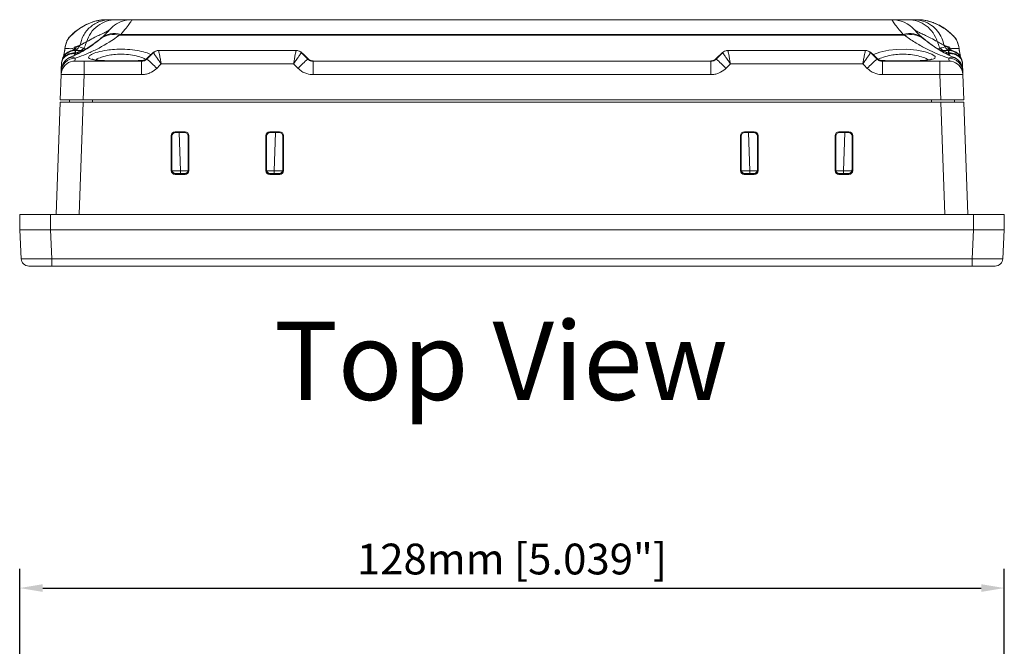
# Model space of a CAD drawing. Units: millimetres. Extents: x 412 to 860, y 47 to 517.
# Drawn here: x 432 to 560, y 435 to 517 of the extents above; entities that cross this region are included whole.
import ezdxf

# ---------------------------------------------------------------- set-up
doc = ezdxf.new("R2010")
doc.units = ezdxf.units.MM
doc.styles.add('2', font='times.ttf')
doc.styles.get("Standard").update_dxf_attribs({"font": 'txt.shx', "bigfont": 'chineset.shx'})
doc.dimstyles.new('ISO-25', dxfattribs={"dimscale": 2, "dimtxt": 1.5, "dimasz": 1, "dimexe": 1.25, "dimexo": 0.625, "dimtad": 1, "dimdsep": 46, "dimtxsty": 'Standard', "dimcen": 2.5, "dimadec": 0, "dimazin": 0, "dimtfac": 1, "dimtmove": 0, "dimatfit": 3, "dimfxl": 1, "dimarcsym": 0})

# ---------------------------------------------------------------- blocks, each defined once
blk = doc.blocks.new('*D23')
at = {"color": 0, "lineweight": -2, "transparency": 16777216}
for p, q in [((432.32, 430.62), (432.32, 445.45)), ((560.32, 430.63), (560.32, 445.45)), ((435.32, 442.95), (557.32, 442.95))]:
    blk.add_line(p, q, dxfattribs=at)
at = {"color": 0, "transparency": 16777216}
for points in [[(435.32, 443.45), (435.32, 442.45), (432.32, 442.95)], [(557.32, 442.45), (557.32, 443.45), (560.32, 442.95)]]:
    blk.add_solid(points, dxfattribs=at)
at = {"layer": 'Defpoints', "color": 0, "transparency": 16777216}
for p in [(560.32, 442.95), (432.32, 429.37), (560.32, 429.38)]:
    blk.add_point(p, dxfattribs=at)
at = {"color": 0, "lineweight": 0, "transparency": 16777216, "insert": (496.32, 446.2), "char_height": 4, "attachment_point": 5}
blk.add_mtext('128mm [5.039"]', dxfattribs=at)

msp = doc.modelspace()

# ---------------------------------------------------------------- linework, layer by layer
at = {"lineweight": 0}
for p, q in [((444.075, 516.778), (444.84, 516.778)), ((446.941, 516.778), (545.7, 516.778)), ((547.801, 516.778), (548.566, 516.778)), ((445.448, 514.877), (445.304, 514.756)), ((445.304, 514.756), (547.337, 514.756)), ((547.193, 514.877), (445.448, 514.877)), ((547.337, 514.756), (547.193, 514.877)), ((442.763, 514.268), (442.877, 514.365)), ((549.763, 514.365), (549.878, 514.268)), ((438.203, 512.972), (438.073, 512.19)), ((438.078, 512.243), (438.346, 512.333)), ((439.557, 512.381), (439.345, 512.101)), ((439.444, 513.043), (439.477, 513.159)), ((439.477, 513.159), (439.47, 513.116)), ((439.553, 512.778), (439.561, 512.778)), ((439.557, 512.381), (439.695, 512.485)), ((439.561, 512.485), (439.557, 512.381)), ((439.561, 512.778), (439.561, 512.485)), ((439.561, 512.778), (440.422, 512.778)), ((439.695, 512.485), (439.561, 512.485)), ((439.7, 513.279), (439.976, 513.279)), ((448.863, 511.671), (449.677, 512.485)), ((449.63, 512.484), (448.863, 511.718)), ((449.677, 512.485), (449.63, 512.484)), ((449.63, 512.484), (449.63, 512.484)), ((449.678, 512.485), (449.677, 512.485)), ((450.385, 512.778), (450.813, 512.778)), ((467.828, 512.773), (450.813, 512.773)), ((467.828, 512.772), (450.813, 512.772)), ((467.828, 512.778), (468.256, 512.778)), ((468.963, 512.485), (468.963, 512.485)), ((468.963, 512.485), (469.778, 511.671)), ((469.011, 512.484), (468.963, 512.485)), ((469.778, 511.718), (469.011, 512.484)), ((469.011, 512.484), (469.011, 512.484)), ((522.863, 511.671), (523.677, 512.485)), ((523.63, 512.484), (522.863, 511.718)), ((523.677, 512.485), (523.63, 512.484)), ((523.63, 512.484), (523.63, 512.484)), ((523.678, 512.485), (523.677, 512.485)), ((524.385, 512.778), (524.813, 512.778)), ((541.828, 512.773), (524.813, 512.773)), ((541.828, 512.772), (524.813, 512.772)), ((541.828, 512.778), (542.256, 512.778)), ((542.963, 512.485), (542.963, 512.485)), ((542.963, 512.485), (543.778, 511.671)), ((543.011, 512.484), (542.963, 512.485)), ((543.778, 511.718), (543.011, 512.484)), ((543.011, 512.484), (543.011, 512.484)), ((552.219, 512.778), (553.08, 512.778)), ((552.665, 513.279), (552.941, 513.279)), ((552.946, 512.485), (553.084, 512.381)), ((553.08, 512.485), (552.946, 512.485)), ((553.08, 512.485), (553.08, 512.778)), ((553.08, 512.778), (553.088, 512.778)), ((553.084, 512.381), (553.08, 512.485)), ((553.164, 513.159), (553.171, 513.116)), ((553.164, 513.159), (553.194, 513.053)), ((553.241, 512.947), (553.228, 512.972)), ((553.418, 512.788), (553.494, 512.794)), ((554.342, 512.31), (554.563, 512.243)), ((554.568, 512.19), (554.438, 512.972)), ((437.732, 510.411), (437.754, 511.041)), ((440.703, 509.641), (440.703, 511.378)), ((440.703, 511.378), (448.156, 511.378)), ((448.156, 511.378), (448.156, 511.425)), ((448.156, 509.641), (448.156, 511.378)), ((448.863, 511.718), (448.863, 511.671)), ((448.863, 511.718), (448.863, 511.718)), ((467.925, 511.041), (450.716, 511.041)), ((469.778, 511.671), (469.778, 511.718)), ((469.778, 511.718), (469.778, 511.718)), ((470.485, 511.425), (470.485, 511.378)), ((470.485, 509.641), (470.485, 511.378)), ((470.485, 511.378), (522.156, 511.378)), ((522.156, 511.378), (522.156, 511.425)), ((522.156, 509.641), (522.156, 511.378)), ((522.863, 511.718), (522.863, 511.671)), ((522.863, 511.718), (522.863, 511.718)), ((541.925, 511.041), (524.716, 511.041)), ((543.778, 511.671), (543.778, 511.718)), ((543.778, 511.718), (543.778, 511.718)), ((544.485, 511.425), (544.485, 511.378)), ((544.485, 509.641), (544.485, 511.378)), ((544.485, 511.378), (551.938, 511.378)), ((551.938, 509.641), (551.938, 511.378)), ((553.776, 511.855), (553.829, 511.847)), ((437.591, 506.378), (437.706, 509.663)), ((437.719, 510.05), (437.726, 510.257)), ((440.703, 509.641), (440.589, 506.378)), ((448.156, 509.641), (440.703, 509.641)), ((522.156, 509.641), (470.485, 509.641)), ((551.938, 509.641), (544.485, 509.641)), ((552.052, 506.378), (551.938, 509.641)), ((554.914, 510.257), (554.915, 510.244)), ((554.935, 509.663), (555.05, 506.378)), ((437.071, 491.478), (437.581, 506.078)), ((437.581, 506.078), (440.579, 506.078)), ((440.589, 506.378), (437.591, 506.378)), ((438.785, 506.078), (438.796, 506.378)), ((440.579, 506.078), (440.069, 491.478)), ((552.062, 506.078), (440.579, 506.078)), ((440.589, 506.378), (552.052, 506.378)), ((441.794, 506.378), (441.784, 506.078)), ((550.857, 506.078), (550.847, 506.378)), ((555.05, 506.378), (552.052, 506.378)), ((552.062, 506.078), (555.06, 506.078)), ((552.572, 491.478), (552.062, 506.078)), ((553.845, 506.378), (553.855, 506.078)), ((555.06, 506.078), (555.57, 491.478)), ((452.526, 502.222), (453.815, 502.222)), ((452.526, 502.222), (452.617, 502.131)), ((452.617, 502.131), (453.724, 502.131)), ((453.07, 502.131), (453.244, 497.143)), ((453.724, 502.131), (453.815, 502.222)), ((464.826, 502.222), (466.115, 502.222)), ((464.826, 502.222), (464.917, 502.131)), ((464.917, 502.131), (466.024, 502.131)), ((465.397, 497.143), (465.571, 502.131)), ((466.024, 502.131), (466.115, 502.222)), ((526.526, 502.222), (527.815, 502.222)), ((526.526, 502.222), (526.617, 502.131)), ((526.617, 502.131), (527.724, 502.131)), ((527.07, 502.131), (527.244, 497.143)), ((527.724, 502.131), (527.815, 502.222)), ((538.826, 502.222), (540.115, 502.222)), ((538.826, 502.222), (538.917, 502.131)), ((538.917, 502.131), (540.024, 502.131)), ((539.397, 497.143), (539.571, 502.131)), ((540.024, 502.131), (540.115, 502.222)), ((452.02, 497.177), (452.026, 501.723)), ((452.118, 501.631), (452.026, 501.723)), ((452.12, 497.277), (452.118, 501.631)), ((454.223, 501.631), (454.221, 497.277)), ((454.315, 501.723), (454.223, 501.631)), ((454.315, 501.723), (454.321, 497.177)), ((464.32, 497.177), (464.326, 501.723)), ((464.418, 501.631), (464.326, 501.723)), ((464.42, 497.277), (464.418, 501.631)), ((466.523, 501.631), (466.521, 497.277)), ((466.615, 501.723), (466.523, 501.631)), ((466.615, 501.723), (466.621, 497.177)), ((526.02, 497.177), (526.026, 501.723)), ((526.118, 501.631), (526.026, 501.723)), ((526.12, 497.277), (526.118, 501.631)), ((528.223, 501.631), (528.221, 497.277)), ((528.315, 501.723), (528.223, 501.631)), ((528.315, 501.723), (528.321, 497.177)), ((538.32, 497.177), (538.326, 501.723)), ((538.418, 501.631), (538.326, 501.723)), ((538.42, 497.277), (538.418, 501.631)), ((540.523, 501.631), (540.521, 497.277)), ((540.615, 501.723), (540.523, 501.631)), ((540.615, 501.723), (540.621, 497.177)), ((452.02, 497.177), (452.12, 497.277)), ((452.62, 496.778), (452.519, 496.677)), ((453.822, 496.677), (452.519, 496.677)), ((453.721, 496.778), (452.62, 496.778)), ((453.244, 497.143), (453.244, 496.778)), ((453.244, 497.143), (454.202, 497.143)), ((453.822, 496.677), (453.721, 496.778)), ((454.221, 497.277), (454.321, 497.177)), ((464.32, 497.177), (464.42, 497.277)), ((464.439, 497.143), (465.397, 497.143)), ((464.92, 496.778), (464.819, 496.677)), ((466.122, 496.677), (464.819, 496.677)), ((466.021, 496.778), (464.92, 496.778)), ((465.397, 497.143), (465.397, 496.778)), ((466.122, 496.677), (466.021, 496.778)), ((466.521, 497.277), (466.621, 497.177)), ((526.02, 497.177), (526.12, 497.277)), ((526.62, 496.778), (526.519, 496.677)), ((527.822, 496.677), (526.519, 496.677)), ((527.721, 496.778), (526.62, 496.778)), ((527.244, 497.143), (527.244, 496.778)), ((527.244, 497.143), (528.202, 497.143)), ((527.822, 496.677), (527.721, 496.778)), ((528.221, 497.277), (528.321, 497.177)), ((538.32, 497.177), (538.42, 497.277)), ((538.439, 497.143), (539.397, 497.143)), ((538.92, 496.778), (538.819, 496.677)), ((540.122, 496.677), (538.819, 496.677)), ((540.021, 496.778), (538.92, 496.778)), ((539.397, 497.143), (539.397, 496.778)), ((540.122, 496.677), (540.021, 496.778)), ((540.521, 497.277), (540.621, 497.177)), ((432.32, 489.478), (432.32, 491.478)), ((436.32, 491.478), (432.32, 491.478)), ((436.32, 489.478), (436.32, 491.478)), ((556.32, 491.478), (436.32, 491.478)), ((556.32, 489.478), (556.32, 491.478)), ((560.32, 491.478), (556.32, 491.478)), ((560.32, 489.478), (560.32, 491.478)), ((432.517, 485.725), (432.32, 489.478)), ((432.32, 489.478), (436.315, 489.478)), ((436.315, 489.478), (436.512, 485.725)), ((556.326, 489.478), (436.315, 489.478)), ((436.32, 489.478), (556.32, 489.478)), ((556.129, 485.725), (556.326, 489.478)), ((556.326, 489.478), (560.32, 489.478)), ((560.32, 489.478), (560.124, 485.725)), ((436.512, 485.725), (556.129, 485.725)), ((436.512, 485.725), (436.512, 484.778)), ((556.129, 485.725), (556.129, 484.778)), ((436.512, 484.778), (433.516, 484.778)), ((556.129, 484.778), (436.512, 484.778)), ((559.125, 484.778), (556.129, 484.778))]:
    msp.add_line(p, q, dxfattribs=at)
at = {"lineweight": 0, "flags": 128}
for points in [[(551.034, 516.403), (550.833, 516.481), (550.231, 516.649), (549.63, 516.75), (549.121, 516.778), (549.121, 516.778), (549.121, 516.778)], [(438.507, 514.093), (438.537, 514.166), (438.553, 514.197)], [(554.084, 514.203), (554.104, 514.166), (554.134, 514.093)], [(438.078, 512.243), (438.063, 512.224), (438.062, 512.221)], [(438.199, 513.018), (438.183, 513.002), (438.183, 513.001)], [(438.183, 513.001), (438.19, 512.983), (438.203, 512.972)], [(439.4, 512.947), (439.371, 512.927), (439.358, 512.915)], [(449.63, 512.484), (449.064, 511.918), (448.863, 511.718)], [(450.813, 512.772), (450.813, 512.775), (450.813, 512.777), (450.813, 512.778)], [(467.828, 512.778), (467.828, 512.777), (467.828, 512.775), (467.828, 512.772)], [(469.778, 511.718), (469.212, 512.283), (469.011, 512.484)], [(523.63, 512.484), (523.064, 511.918), (522.863, 511.718)], [(524.813, 512.772), (524.813, 512.775), (524.813, 512.777), (524.813, 512.778)], [(541.828, 512.778), (541.828, 512.777), (541.828, 512.775), (541.828, 512.772)], [(543.778, 511.718), (543.212, 512.283), (543.011, 512.484)], [(543.264, 512.231), (543.308, 512.266), (544.13, 512.571), (545.321, 512.818), (546.284, 512.918), (547.636, 512.938), (548.932, 512.823), (550.048, 512.601), (550.891, 512.311), (551.332, 512.008), (551.28, 511.754), (550.743, 511.578), (549.803, 511.478), (548.57, 511.431), (547.637, 511.419), (547.637, 511.419)], [(553.285, 512.913), (553.27, 512.927), (553.241, 512.947)], [(554.438, 512.972), (554.451, 512.983), (554.458, 513.001), (554.458, 513.002), (554.442, 513.018)], [(554.579, 512.221), (554.578, 512.224), (554.563, 512.243)], [(554.601, 512.045), (554.583, 512.124), (554.563, 512.242), (554.563, 512.243), (554.563, 512.243)], [(437.755, 511.082), (437.791, 511.384), (437.823, 511.513)], [(437.839, 511.584), (437.79, 511.396), (437.756, 511.104)], [(439.518, 511.766), (439.512, 511.593), (439.507, 511.471), (439.505, 511.399)], [(450.716, 511.041), (450.545, 510.87), (450.136, 510.461)], [(468.505, 510.461), (468.096, 510.87), (467.925, 511.041)], [(524.716, 511.041), (524.545, 510.87), (524.136, 510.461)], [(542.505, 510.461), (542.096, 510.87), (541.925, 511.041)], [(553.136, 511.399), (553.134, 511.471), (553.129, 511.593), (553.123, 511.766)], [(554.886, 511.082), (554.85, 511.384), (554.818, 511.513)], [(437.706, 509.663), (437.751, 510.005), (437.789, 510.144)], [(437.706, 509.663), (437.708, 509.739), (437.713, 509.868), (437.719, 510.05)], [(554.935, 509.663), (554.89, 510.005), (554.856, 510.133)], [(554.922, 510.05), (554.928, 509.868), (554.933, 509.739), (554.935, 509.663)]]:
    msp.add_lwpolyline(points, dxfattribs=at)
at = {"lineweight": 0}
for centre, radius, start, end in [((446.941, 512.778), 4, 103.73487, 137.51277), ((446.941, 512.778), 3.999, 90.00016, 103.73507), ((545.7, 512.778), 4, 42.48715, 89.99943), ((439.54, 514.054), 0.872, 134.89584, 153.3603), ((444.522, 511.969), 2.895, 74.33513, 127.41277), ((444.673, 512.063), 2.919, 74.60938, 127.96157), ((547.968, 512.063), 2.919, 52.03843, 105.39062), ((548.119, 511.969), 2.895, 52.58723, 105.66487), ((553.101, 514.054), 0.872, 26.63702, 45.28883), ((439.555, 511.041), 1.8, 103.0949, 156.35706), ((439.553, 510.983), 1.8, 93.92495, 152.87926), ((439.554, 511.019), 1.8, 100.59772, 148.53372), ((438.25, 511.944), 0.179, 150.8756, 205.12277), ((439.451, 510.322), 2.061, 87.05131, 131.41679), ((439.553, 510.978), 1.8, 90, 144.1787), ((439.11, 513.375), 0.598, 280.90438, 350.74599), ((439.387, 513.375), 0.597, 274.14479, 350.77479), ((439.738, 513.034), 0.28, 146.23962, 163.05687), ((442.538, 512.527), 2.996, 175.19805, 180.80232), ((450.385, 511.778), 1, 89.99988, 135.00079), ((450.385, 511.778), 1, 90.00045, 134.9953), ((450.813, 512.378), 0.4, 81.15204, 90), ((467.828, 512.378), 0.4, 90, 98.84796), ((468.256, 511.778), 1, 45.00465, 89.99949), ((468.256, 511.778), 1, 44.99946, 89.99998), ((524.385, 511.778), 1, 90.00002, 135.00054), ((524.385, 511.778), 1, 90.00051, 134.99535), ((524.813, 512.378), 0.4, 81.15204, 90), ((541.828, 512.378), 0.4, 90, 98.84796), ((542.256, 511.778), 1, 45.0047, 89.99955), ((542.256, 511.778), 1, 44.99921, 90.00012), ((553.254, 513.375), 0.597, 189.22521, 265.85521), ((553.531, 513.375), 0.598, 189.25401, 259.09562), ((553.19, 510.322), 2.061, 48.58321, 92.94869), ((550.103, 512.527), 2.996, 359.19768, 4.80195), ((553.088, 510.978), 1.8, 35.8213, 90), ((552.903, 513.034), 0.28, 16.94313, 33.76038), ((553.088, 510.983), 1.8, 27.12074, 86.07505), ((553.087, 511.019), 1.8, 31.46628, 79.40228), ((553.087, 511.041), 1.799, 2.00777, 76.90902), ((554.391, 511.944), 0.179, 334.87723, 29.1244), ((439.506, 509.978), 1.788, 89.61203, 177.66409), ((439.525, 510.194), 1.8, 113.35624, 177.99969), ((439.526, 510.198), 1.8, 113.3782, 178.01375), ((439.504, 509.599), 1.8, 89.98633, 162.37624), ((437.306, 498.239), 17.72, 43.60904, 49.28977), ((481.334, 498.239), 17.719, 130.71005, 136.39105), ((511.307, 498.239), 17.719, 43.60895, 49.28995), ((555.335, 498.239), 17.72, 130.71023, 136.39096), ((553.135, 509.978), 1.788, 2.33591, 90.38797), ((553.137, 509.599), 1.8, 17.24444, 90.01382), ((553.116, 510.192), 1.8, 3.4308, 68.36387), ((553.115, 510.198), 1.8, 2.00275, 66.61808), ((553.149, 510.953), 1.741, 2.03046, 32.3891), ((553.116, 510.194), 1.8, 2.00023, 22.27596), ((433.516, 485.778), 1, 183, 270), ((559.125, 485.778), 1, 270, 357)]:
    msp.add_arc(centre, radius, start, end, dxfattribs=at)
for centre, major_axis, ratio, start_param, end_param in [((439.243, 518.477), (1.5, 8.811), 0.0161433, 2.2417827, 2.3595983), ((439.553, 510.978), (1.799, -0.063), 0.8371618, 1.6057029, 2.5512996), ((439.637, 513.378), (1.789, 0.032), 0.3350059, 4.473106, 4.5905474), ((439.581, 511.778), (1.8, -0.03), 0.3926056, 1.5882725, 1.5984989), ((553.06, 511.778), (1.8, 0.03), 0.3926056, 1.5430937, 1.5533202), ((553.088, 510.978), (1.799, 0.063), 0.8371618, 0.590293, 1.5358897), ((553.004, 513.378), (1.789, -0.032), 0.3350059, 4.8342305, 4.9516719), ((553.398, 518.477), (-1.5, 8.811), 0.0161433, 3.923587, 4.0414026), ((452.526, 501.722), (0.5, 0), 0.9987828, 1.5707963, 3.1403747), ((452.618, 501.63), (-0.293, 0.406), 0.9980752, 5.6594542, 7.2290325), ((453.723, 501.63), (0.293, 0.406), 0.9980752, 5.3373381, 6.9069164), ((453.815, 501.722), (0.5, 0), 0.9987828, 0.001218, 1.5707963), ((464.826, 501.722), (0.5, 0), 0.9987828, 1.5707963, 3.1403747), ((464.918, 501.63), (-0.293, 0.406), 0.9980752, 5.6594542, 7.2290325), ((466.023, 501.63), (0.293, 0.406), 0.9980752, 5.3373381, 6.9069164), ((466.115, 501.722), (0.5, 0), 0.9987828, 0.001218, 1.5707963), ((526.526, 501.722), (0.5, 0), 0.9987828, 1.5707963, 3.1403747), ((526.618, 501.63), (-0.293, 0.406), 0.9980752, 5.6594542, 7.2290325), ((527.723, 501.63), (0.293, 0.406), 0.9980752, 5.3373381, 6.9069164), ((527.815, 501.722), (0.5, 0), 0.9987828, 0.001218, 1.5707963), ((538.826, 501.722), (0.5, 0), 0.9987828, 1.5707963, 3.1403747), ((538.918, 501.63), (-0.293, 0.406), 0.9980752, 5.6594542, 7.2290325), ((540.023, 501.63), (0.293, 0.406), 0.9980752, 5.3373381, 6.9069164), ((540.115, 501.722), (0.5, 0), 0.9987828, 0.001218, 1.5707963), ((452.52, 497.178), (0.264, 0.426), 0.9972776, 2.1246139, 3.6941922), ((452.62, 497.278), (0.462, 0.191), 0.9991394, 2.7498071, 4.3193854), ((453.245, 497.178), (1.5, 0.035), 0.023249, 3.8867841, 4.7114418), ((453.72, 497.278), (0.462, -0.191), 0.9991394, 5.1053926, 6.6749709), ((453.821, 497.178), (-0.264, 0.426), 0.9972776, 2.5889931, 4.1585714), ((464.82, 497.178), (0.264, 0.426), 0.9972776, 2.1246139, 3.6941922), ((464.92, 497.278), (0.462, 0.191), 0.9991394, 2.7498071, 4.3193854), ((465.396, 497.178), (1.5, -0.035), 0.023249, 4.7133362, 5.5379939), ((466.02, 497.278), (0.462, -0.191), 0.9991394, 5.1053926, 6.6749709), ((466.121, 497.178), (-0.264, 0.426), 0.9972776, 2.5889931, 4.1585714), ((526.52, 497.178), (0.264, 0.426), 0.9972776, 2.1246139, 3.6941922), ((526.62, 497.278), (0.462, 0.191), 0.9991394, 2.7498071, 4.3193854), ((527.245, 497.178), (1.5, 0.035), 0.023249, 3.8867841, 4.7114418), ((527.72, 497.278), (0.462, -0.191), 0.9991394, 5.1053926, 6.6749709), ((527.821, 497.178), (-0.264, 0.426), 0.9972776, 2.5889931, 4.1585714), ((538.82, 497.178), (0.264, 0.426), 0.9972776, 2.1246139, 3.6941922), ((538.92, 497.278), (0.462, 0.191), 0.9991394, 2.7498071, 4.3193854), ((539.396, 497.178), (1.5, -0.035), 0.023249, 4.7133362, 5.5379939), ((540.02, 497.278), (0.462, -0.191), 0.9991394, 5.1053926, 6.6749709), ((540.121, 497.178), (-0.264, 0.426), 0.9972776, 2.5889931, 4.1585714), ((436.52, 485.778), (4.003, 0.052), 0.0130459, 3.1421055, 4.7101628), ((556.121, 485.778), (4.003, -0.052), 0.0130459, 4.7146152, 6.2826724)]:
    msp.add_ellipse(centre, major_axis=major_axis, ratio=ratio, start_param=start_param, end_param=end_param, dxfattribs=at)
for points, knots in [([(443.52, 516.778), (443.52, 516.778), (443.349, 516.778), (442.954, 516.755), (442.367, 516.651), (441.796, 516.487), (441.106, 516.214), (440.376, 515.832), (439.682, 515.336), (439.16, 514.871), (438.879, 514.571), (438.76, 514.445)], [0, 0, 0, 0, 0.0000068, 0.0585079, 0.1342828, 0.2224798, 0.3110465, 0.4950581, 0.6802706, 0.86537, 1, 1, 1, 1]), ([(442.959, 516.741), (442.952, 516.741), (442.784, 516.73), (442.493, 516.67), (442.061, 516.569), (441.634, 516.426), (441.122, 516.225), (440.567, 515.951), (440.01, 515.6), (439.523, 515.217), (439.151, 514.907), (438.974, 514.711), (438.932, 514.666)], [0, 0, 0, 0, 0.0028631, 0.0634894, 0.122466, 0.2031009, 0.2934946, 0.4366868, 0.588944, 0.755077, 0.9424887, 1, 1, 1, 1]), ([(444.075, 516.778), (443.624, 516.733), (442.694, 516.64), (441.458, 515.89), (440.521, 514.785), (440.277, 513.876), (440.159, 513.435)], [0, 0, 0, 0, 0.24212, 0.4999998, 0.7578798, 1, 1, 1, 1]), ([(444.84, 516.778), (444.427, 516.74), (443.579, 516.663), (442.429, 516.04), (441.504, 515.113), (441.185, 514.32), (441.03, 513.933)], [0, 0, 0, 0, 0.2435124, 0.5000003, 0.7564877, 1, 1, 1, 1]), ([(443.52, 516.778), (443.608, 516.778), (443.765, 516.778), (443.98, 516.778), (444.075, 516.778)], [0, 0, 0, 0, 0.5601887, 1, 1, 1, 1]), ([(444.84, 516.778), (445.08, 516.778), (445.562, 516.778), (446.068, 516.778), (446.513, 516.778), (446.835, 516.778), (446.899, 516.778), (446.941, 516.778)], [0, 0, 0, 0, 0.1754445, 0.3509587, 0.513104, 0.6753109, 1, 1, 1, 1]), ([(446.941, 516.778), (446.931, 516.754), (446.911, 516.706), (446.64, 516.316), (446.19, 515.719), (445.697, 515.16), (445.448, 514.877)], [0, 0, 0, 0, 0.2475592, 0.5005975, 0.7473411, 1, 1, 1, 1]), ([(547.193, 514.877), (546.954, 515.149), (546.469, 515.698), (546.016, 516.295), (545.732, 516.701), (545.711, 516.752), (545.7, 516.778)], [0, 0, 0, 0, 0.2419143, 0.4894649, 0.7417803, 1, 1, 1, 1]), ([(545.7, 516.778), (545.738, 516.778), (545.798, 516.778), (546.151, 516.778), (546.588, 516.778), (547.104, 516.778), (547.569, 516.778), (547.801, 516.778)], [0, 0, 0, 0, 0.3221195, 0.491466, 0.6608226, 0.8304136, 1, 1, 1, 1]), ([(551.611, 513.933), (551.451, 514.33), (551.13, 515.123), (550.21, 516.038), (549.073, 516.659), (548.225, 516.738), (547.801, 516.778)], [0, 0, 0, 0, 0.25, 0.4999996, 0.7499999, 1, 1, 1, 1]), ([(552.482, 513.435), (552.404, 513.762), (552.242, 514.434), (551.675, 515.34), (550.844, 516.122), (549.773, 516.672), (548.96, 516.743), (548.566, 516.778)], [0, 0, 0, 0, 0.17880602, 0.36843442, 0.56281493, 0.78819199, 1, 1, 1, 1]), ([(548.566, 516.778), (548.641, 516.778), (548.79, 516.778), (548.891, 516.778), (549.034, 516.778), (549.121, 516.778)], [0, 0, 0, 0, 0.27973, 0.5599824, 1, 1, 1, 1]), ([(550.987, 516.427), (550.867, 516.47), (550.611, 516.561), (550.164, 516.667), (549.83, 516.734), (549.664, 516.744), (549.663, 516.744)], [0, 0, 0, 0, 0.3283004, 0.6979771, 0.9987922, 1, 1, 1, 1]), ([(551.314, 516.295), (551.236, 516.332), (551.136, 516.378), (551.013, 516.418), (550.987, 516.427)], [0, 0, 0, 0, 0.791261, 1, 1, 1, 1]), ([(553.88, 514.445), (553.765, 514.568), (553.487, 514.865), (552.97, 515.329), (552.268, 515.825), (551.611, 516.187), (551.14, 516.363), (551.034, 516.403)], [0, 0, 0, 0, 0.1762946, 0.4269024, 0.6776628, 0.9267978, 1, 1, 1, 1]), ([(553.705, 514.665), (553.598, 514.775), (553.34, 515.041), (552.894, 515.403), (552.338, 515.793), (551.841, 516.079), (551.482, 516.226), (551.363, 516.274)], [0, 0, 0, 0, 0.1927384, 0.4636429, 0.6893334, 0.8968501, 1, 1, 1, 1]), ([(438.948, 514.695), (438.922, 514.669), (438.849, 514.596), (438.697, 514.43), (438.595, 514.257), (438.558, 514.194)], [0, 0, 0, 0, 0.25620478, 0.72829847, 1, 1, 1, 1]), ([(445.304, 514.756), (444.413, 514.163), (443.072, 513.269), (441.291, 512.442), (440.243, 512.018), (439.697, 511.828), (439.518, 511.766)], [0, 0, 0, 0, 0.4423303, 0.6667795, 0.8911138, 1, 1, 1, 1]), ([(443.992, 515.48), (443.877, 515.398), (443.705, 515.276), (443.178, 514.989), (442.594, 514.75), (441.906, 514.42), (441.338, 514.087), (441.03, 513.933), (441.03, 513.933)], [0, 0, 0, 0, 0.32591081, 0.48765088, 0.64948043, 0.82469207, 0.99999858, 1, 1, 1, 1]), ([(442.877, 514.365), (443.07, 514.535), (443.461, 514.882), (443.801, 515.236), (443.995, 515.459), (443.993, 515.473), (443.992, 515.48)], [0, 0, 0, 0, 0.2441328, 0.4944041, 0.7447911, 1, 1, 1, 1]), ([(553.123, 511.766), (552.944, 511.828), (552.404, 512.016), (551.368, 512.431), (550.041, 513.06), (548.68, 513.816), (547.785, 514.443), (547.337, 514.756)], [0, 0, 0, 0, 0.1088662, 0.3298225, 0.5508887, 0.7754492, 1, 1, 1, 1]), ([(548.649, 515.48), (548.648, 515.473), (548.646, 515.459), (548.844, 515.232), (549.187, 514.875), (549.57, 514.536), (549.763, 514.365)], [0, 0, 0, 0, 0.2553336, 0.5155338, 0.7550043, 1, 1, 1, 1]), ([(551.611, 513.933), (551.611, 513.933), (551.314, 514.082), (550.768, 514.403), (550.073, 514.734), (549.486, 514.991), (548.931, 515.271), (548.761, 515.397), (548.649, 515.48)], [0, 0, 0, 0, 0.0000014, 0.169007, 0.3380136, 0.5073383, 0.6766548, 1, 1, 1, 1]), ([(554.083, 514.202), (554.073, 514.219), (554.002, 514.343), (553.853, 514.533), (553.747, 514.64), (553.693, 514.695)], [0, 0, 0, 0, 0.07260517, 0.52097666, 1, 1, 1, 1]), ([(438.454, 513.991), (438.449, 513.979), (438.338, 513.727), (438.243, 513.364), (438.185, 513.01), (438.17, 512.916)], [0, 0, 0, 0, 0.0365134, 0.7445688, 1, 1, 1, 1]), ([(438.507, 514.093), (438.377, 513.741), (438.247, 513.389), (438.199, 513.018), (438.199, 513.018)], [0, 0, 0, 0, 0.9999482, 1, 1, 1, 1]), ([(438.506, 514.089), (438.49, 514.068), (438.466, 514.036), (438.458, 513.997), (438.455, 513.984)], [0, 0, 0, 0, 0.6680462, 1, 1, 1, 1]), ([(438.76, 514.445), (438.7, 514.377), (438.624, 514.291), (438.528, 514.129), (438.507, 514.093)], [0, 0, 0, 0, 0.78232943, 1, 1, 1, 1]), ([(442.808, 514.309), (442.81, 514.31), (442.816, 514.317), (442.652, 514.17), (442.337, 513.907), (441.807, 513.502), (441.034, 512.984), (440.039, 512.401), (439.218, 512.034), (438.812, 511.852)], [0, 0, 0, 0, 0.0399854, 0.1389829, 0.2622129, 0.4116072, 0.5891276, 0.7967119, 1, 1, 1, 1]), ([(438.812, 511.847), (439.118, 511.987), (439.729, 512.267), (441.077, 512.997), (442.088, 513.759), (442.763, 514.268)], [0, 0, 0, 0, 0.2487856, 0.4976206, 1, 1, 1, 1]), ([(440.159, 513.435), (440.076, 513.423), (439.928, 513.4), (439.77, 513.316), (439.7, 513.279)], [0, 0, 0, 0, 0.5595978, 1, 1, 1, 1]), ([(439.976, 513.279), (440.01, 513.308), (440.071, 513.359), (440.132, 513.412), (440.159, 513.435)], [0, 0, 0, 0, 0.5598966, 1, 1, 1, 1]), ([(441.03, 513.933), (440.89, 513.854), (440.609, 513.694), (440.309, 513.522), (440.159, 513.435)], [0, 0, 0, 0, 0.4997272, 1, 1, 1, 1]), ([(441.03, 513.933), (440.944, 513.693), (440.836, 513.39), (440.67, 513.116), (440.635, 513.059)], [0, 0, 0, 0, 0.7913026, 1, 1, 1, 1]), ([(553.825, 511.854), (553.469, 512.013), (552.74, 512.339), (551.814, 512.871), (550.977, 513.415), (550.334, 513.9), (550.015, 514.16), (549.809, 514.338), (549.797, 514.346), (549.792, 514.35)], [0, 0, 0, 0, 0.1297279, 0.2663468, 0.3842156, 0.5295353, 0.6467913, 0.857356, 1, 1, 1, 1]), ([(549.878, 514.268), (550.547, 513.763), (551.554, 513.003), (552.903, 512.272), (553.52, 511.988), (553.829, 511.847)], [0, 0, 0, 0, 0.4976381, 0.7488444, 1, 1, 1, 1]), ([(551.611, 513.933), (551.697, 513.693), (551.805, 513.39), (551.971, 513.116), (552.006, 513.059)], [0, 0, 0, 0, 0.7913026, 1, 1, 1, 1]), ([(552.482, 513.435), (552.482, 513.435), (552.4, 513.477), (552.085, 513.671), (551.806, 513.825), (551.611, 513.933)], [0, 0, 0, 0, 0.0000089, 0.2968686, 1, 1, 1, 1]), ([(552.482, 513.435), (552.516, 513.406), (552.577, 513.353), (552.638, 513.302), (552.665, 513.279)], [0, 0, 0, 0, 0.5601033, 1, 1, 1, 1]), ([(552.941, 513.279), (552.852, 513.326), (552.695, 513.409), (552.547, 513.427), (552.482, 513.435)], [0, 0, 0, 0, 0.5603862, 1, 1, 1, 1]), ([(554.134, 514.093), (554.113, 514.129), (554.017, 514.291), (553.94, 514.377), (553.88, 514.445)], [0, 0, 0, 0, 0.21767057, 1, 1, 1, 1]), ([(554.175, 513.984), (554.158, 514.045), (554.137, 514.123), (554.09, 514.189), (554.079, 514.203)], [0, 0, 0, 0, 0.7759521, 1, 1, 1, 1]), ([(554.442, 513.018), (554.442, 513.018), (554.394, 513.389), (554.264, 513.741), (554.134, 514.093)], [0, 0, 0, 0, 0.0000518, 1, 1, 1, 1]), ([(554.471, 512.916), (554.454, 513.022), (554.395, 513.378), (554.298, 513.74), (554.192, 513.981), (554.187, 513.991)], [0, 0, 0, 0, 0.2893185, 0.9685437, 1, 1, 1, 1]), ([(437.754, 511.041), (437.754, 511.044), (437.762, 511.263), (437.836, 511.62), (438.022, 511.918), (438.093, 512.031)], [0, 0, 0, 0, 0.0087382, 0.6229732, 1, 1, 1, 1]), ([(438.06, 512.221), (438.053, 512.177), (438.035, 512.071), (437.979, 511.892), (437.935, 511.793), (437.899, 511.689), (437.897, 511.683)], [0, 0, 0, 0, 0.19140819, 0.45147624, 0.96702617, 1, 1, 1, 1]), ([(438.078, 512.243), (438.078, 512.243), (438.077, 512.232), (438.07, 512.184), (438.056, 512.113), (438.038, 512.033), (438.031, 512.002), (438.027, 511.984)], [0, 0, 0, 0, 0.0001527, 0.0842884, 0.4100046, 0.6431444, 1, 1, 1, 1]), ([(439.477, 513.159), (439.351, 513.101), (439.097, 512.986), (438.686, 513.031), (438.384, 513.023), (438.199, 513.018)], [0, 0, 0, 0, 0.2802365, 0.5601445, 1, 1, 1, 1]), ([(439.4, 512.947), (439.361, 512.907), (439.299, 512.844), (439.187, 512.807), (439.147, 512.794)], [0, 0, 0, 0, 0.6365992, 1, 1, 1, 1]), ([(439.147, 512.794), (439.162, 512.792), (439.188, 512.791), (439.213, 512.789), (439.223, 512.788)], [0, 0, 0, 0, 0.6073128, 1, 1, 1, 1]), ([(439.474, 513.129), (439.471, 513.117), (439.464, 513.092), (439.425, 512.989), (439.365, 512.928), (439.32, 512.882)], [0, 0, 0, 0, 0.1572575, 0.3640539, 1, 1, 1, 1]), ([(439.506, 513.19), (439.492, 513.128), (439.473, 513.044), (439.415, 512.967), (439.4, 512.947)], [0, 0, 0, 0, 0.7372312, 1, 1, 1, 1]), ([(439.47, 513.116), (439.484, 513.164), (439.498, 513.214), (439.51, 513.264), (439.511, 513.265)], [0, 0, 0, 0, 0.9662242, 1, 1, 1, 1]), ([(439.477, 513.159), (439.477, 513.159), (439.487, 513.196), (439.499, 513.231), (439.511, 513.265)], [0, 0, 0, 0, 0.0003653, 1, 1, 1, 1]), ([(439.511, 513.265), (439.511, 513.265), (439.511, 513.263), (439.511, 513.253), (439.51, 513.24), (439.509, 513.216), (439.507, 513.2), (439.506, 513.19)], [0, 0, 0, 0, 0.0337224, 0.0721165, 0.3655745, 0.577007, 1, 1, 1, 1]), ([(439.511, 513.265), (439.573, 513.272), (439.636, 513.279), (439.7, 513.279), (439.7, 513.279)], [0, 0, 0, 0, 0.9999611, 1, 1, 1, 1]), ([(440.422, 512.778), (440.422, 512.776), (440.422, 512.773), (440.378, 512.751), (440.303, 512.717), (440.093, 512.633), (439.872, 512.551), (439.695, 512.485)], [0, 0, 0, 0, 0.106766, 0.2156285, 0.3338188, 0.4670561, 1, 1, 1, 1]), ([(439.695, 512.485), (439.755, 512.449), (439.838, 512.399), (439.914, 512.381), (439.935, 512.376)], [0, 0, 0, 0, 0.7233178, 1, 1, 1, 1]), ([(439.976, 513.279), (439.976, 513.279), (440.06, 513.258), (440.326, 513.141), (440.503, 513.094), (440.635, 513.059)], [0, 0, 0, 0, 0.0000075, 0.2539167, 1, 1, 1, 1]), ([(440.128, 512.778), (440.179, 512.781), (440.28, 512.789), (440.421, 512.848), (440.545, 512.936), (440.605, 513.018), (440.635, 513.059)], [0, 0, 0, 0, 0.250001, 0.4999994, 0.7500024, 1, 1, 1, 1]), ([(440.422, 512.778), (440.465, 512.78), (440.551, 512.786), (440.675, 512.829), (440.788, 512.895), (440.848, 512.957), (440.878, 512.987)], [0, 0, 0, 0, 0.2470735, 0.4999988, 0.7529309, 1, 1, 1, 1]), ([(440.635, 513.059), (440.635, 513.059), (440.659, 513.047), (440.752, 513.031), (440.823, 513.007), (440.878, 512.987)], [0, 0, 0, 0, 0.0000115, 0.224074, 1, 1, 1, 1]), ([(443.486, 511.453), (443.281, 511.459), (442.653, 511.478), (441.883, 511.56), (441.308, 511.723), (441.21, 511.966), (441.589, 512.268), (442.422, 512.582), (443.509, 512.812), (444.731, 512.942), (445.993, 512.961), (447.322, 512.841), (448.442, 512.609), (449.164, 512.379), (449.33, 512.252), (449.369, 512.223)], [0, 0, 0, 0, 0.0418502, 0.1284894, 0.2146504, 0.3011621, 0.3893926, 0.4800004, 0.5714312, 0.6346282, 0.7185121, 0.8022328, 0.8864855, 0.97386, 1, 1, 1, 1]), ([(448.693, 511.597), (448.671, 511.616), (448.541, 511.735), (447.959, 511.959), (447.028, 512.196), (445.913, 512.32), (444.855, 512.301), (443.827, 512.167), (442.944, 511.932), (442.358, 511.689), (442.243, 511.565), (442.222, 511.543)], [0, 0, 0, 0, 0.0280953, 0.1700612, 0.3056194, 0.4390592, 0.5723346, 0.6731836, 0.8204028, 0.9677731, 1, 1, 1, 1]), ([(450.339, 512.778), (450.208, 512.763), (449.964, 512.735), (449.738, 512.588), (449.643, 512.497), (449.63, 512.484)], [0, 0, 0, 0, 0.4983854, 0.927842, 1, 1, 1, 1]), ([(450.716, 511.041), (450.714, 511.043), (450.626, 511.171), (450.423, 511.464), (450.134, 511.875), (449.888, 512.217), (449.72, 512.444), (449.692, 512.471), (449.678, 512.485)], [0, 0, 0, 0, 0.0033487, 0.1683058, 0.3855725, 0.5914651, 0.7942231, 1, 1, 1, 1]), ([(450.716, 511.041), (450.715, 511.044), (450.687, 511.197), (450.622, 511.547), (450.53, 512.039), (450.452, 512.451), (450.398, 512.725), (450.389, 512.76), (450.385, 512.778)], [0, 0, 0, 0, 0.0033486, 0.1683058, 0.385573, 0.591466, 0.7942246, 1, 1, 1, 1]), ([(467.925, 511.041), (467.926, 511.044), (467.954, 511.197), (468.019, 511.547), (468.111, 512.039), (468.189, 512.451), (468.243, 512.725), (468.252, 512.76), (468.256, 512.778)], [0, 0, 0, 0, 0.0033486, 0.1683058, 0.385573, 0.591466, 0.7942246, 1, 1, 1, 1]), ([(467.925, 511.041), (467.927, 511.043), (468.015, 511.171), (468.218, 511.464), (468.507, 511.875), (468.753, 512.217), (468.921, 512.444), (468.949, 512.471), (468.963, 512.485)], [0, 0, 0, 0, 0.0033487, 0.1683061, 0.3855725, 0.5914653, 0.7942233, 1, 1, 1, 1]), ([(469.011, 512.484), (468.908, 512.566), (468.716, 512.719), (468.452, 512.775), (468.321, 512.777), (468.302, 512.778)], [0, 0, 0, 0, 0.4982963, 0.9282364, 1, 1, 1, 1]), ([(524.339, 512.778), (524.208, 512.763), (523.964, 512.735), (523.738, 512.588), (523.643, 512.497), (523.63, 512.484)], [0, 0, 0, 0, 0.4983864, 0.9278418, 1, 1, 1, 1]), ([(524.716, 511.041), (524.714, 511.043), (524.626, 511.171), (524.423, 511.464), (524.134, 511.875), (523.888, 512.217), (523.72, 512.444), (523.692, 512.471), (523.678, 512.485)], [0, 0, 0, 0, 0.0033487, 0.1683061, 0.3855725, 0.5914653, 0.7942233, 1, 1, 1, 1]), ([(524.716, 511.041), (524.715, 511.044), (524.687, 511.197), (524.622, 511.547), (524.53, 512.039), (524.452, 512.451), (524.398, 512.725), (524.389, 512.76), (524.385, 512.778)], [0, 0, 0, 0, 0.0033486, 0.1683058, 0.385573, 0.591466, 0.7942246, 1, 1, 1, 1]), ([(541.925, 511.041), (541.926, 511.044), (541.954, 511.197), (542.019, 511.547), (542.111, 512.039), (542.189, 512.451), (542.243, 512.725), (542.252, 512.76), (542.256, 512.778)], [0, 0, 0, 0, 0.0033486, 0.1683058, 0.385573, 0.591466, 0.7942246, 1, 1, 1, 1]), ([(541.925, 511.041), (541.927, 511.043), (542.015, 511.171), (542.218, 511.464), (542.507, 511.875), (542.753, 512.217), (542.921, 512.444), (542.949, 512.471), (542.963, 512.485)], [0, 0, 0, 0, 0.0033487, 0.1683058, 0.3855725, 0.5914651, 0.7942231, 1, 1, 1, 1]), ([(543.011, 512.484), (542.908, 512.566), (542.716, 512.719), (542.452, 512.775), (542.321, 512.777), (542.302, 512.778)], [0, 0, 0, 0, 0.4982951, 0.9282342, 1, 1, 1, 1]), ([(550.41, 511.54), (550.37, 511.579), (550.227, 511.716), (549.614, 511.959), (548.677, 512.196), (547.563, 512.32), (546.505, 512.301), (545.475, 512.167), (544.603, 511.933), (544.043, 511.71), (543.938, 511.607), (543.936, 511.605)], [0, 0, 0, 0, 0.0550988, 0.1975235, 0.3335198, 0.4673909, 0.601097, 0.7022718, 0.8499669, 0.9978132, 1, 1, 1, 1]), ([(551.763, 512.987), (551.778, 512.992), (551.843, 513.012), (551.922, 513.017), (552.006, 513.059), (552.006, 513.059)], [0, 0, 0, 0, 0.2240625, 0.9999885, 1, 1, 1, 1]), ([(551.763, 512.987), (551.793, 512.957), (551.853, 512.895), (551.966, 512.829), (552.09, 512.786), (552.176, 512.78), (552.219, 512.778)], [0, 0, 0, 0, 0.2470691, 0.5000012, 0.7529265, 1, 1, 1, 1]), ([(552.006, 513.059), (552.115, 513.088), (552.289, 513.135), (552.541, 513.248), (552.665, 513.279), (552.665, 513.279)], [0, 0, 0, 0, 0.6258488, 0.9999925, 1, 1, 1, 1]), ([(552.006, 513.059), (552.036, 513.018), (552.095, 512.936), (552.22, 512.848), (552.361, 512.789), (552.462, 512.781), (552.513, 512.778)], [0, 0, 0, 0, 0.2499976, 0.5000006, 0.749999, 1, 1, 1, 1]), ([(552.946, 512.485), (552.769, 512.551), (552.548, 512.633), (552.338, 512.717), (552.263, 512.751), (552.219, 512.773), (552.219, 512.776), (552.219, 512.778)], [0, 0, 0, 0, 0.5329463, 0.6661926, 0.7843852, 0.8932452, 1, 1, 1, 1]), ([(552.712, 512.378), (552.731, 512.383), (552.805, 512.4), (552.886, 512.449), (552.946, 512.485)], [0, 0, 0, 0, 0.2559541, 1, 1, 1, 1]), ([(552.941, 513.279), (552.941, 513.279), (553.005, 513.279), (553.068, 513.272), (553.13, 513.265)], [0, 0, 0, 0, 0.0000389, 1, 1, 1, 1]), ([(553.292, 512.102), (553.265, 512.135), (553.197, 512.218), (553.126, 512.32), (553.084, 512.381)], [0, 0, 0, 0, 0.4032331, 1, 1, 1, 1]), ([(553.13, 513.265), (553.142, 513.231), (553.154, 513.196), (553.164, 513.159), (553.164, 513.159)], [0, 0, 0, 0, 0.9996347, 1, 1, 1, 1]), ([(553.135, 513.19), (553.134, 513.2), (553.132, 513.216), (553.131, 513.24), (553.13, 513.253), (553.13, 513.263), (553.13, 513.265), (553.13, 513.265)], [0, 0, 0, 0, 0.422993, 0.6344255, 0.9278835, 0.9662776, 1, 1, 1, 1]), ([(553.13, 513.265), (553.131, 513.264), (553.143, 513.214), (553.157, 513.164), (553.171, 513.116)], [0, 0, 0, 0, 0.0337758, 1, 1, 1, 1]), ([(553.228, 512.972), (553.198, 513.019), (553.152, 513.09), (553.14, 513.165), (553.135, 513.19)], [0, 0, 0, 0, 0.66891818, 1, 1, 1, 1]), ([(554.442, 513.018), (554.207, 513.02), (553.881, 513.024), (553.464, 513.009), (553.264, 513.109), (553.164, 513.159)], [0, 0, 0, 0, 0.559809, 0.7797411, 1, 1, 1, 1]), ([(553.301, 512.898), (553.289, 512.91), (553.242, 512.956), (553.19, 513.047), (553.173, 513.108), (553.167, 513.129)], [0, 0, 0, 0, 0.1946618, 0.7268171, 1, 1, 1, 1]), ([(553.494, 512.794), (553.471, 512.8), (553.408, 512.819), (553.316, 512.871), (553.268, 512.92), (553.241, 512.947)], [0, 0, 0, 0, 0.2017559, 0.5565037, 1, 1, 1, 1]), ([(553.542, 512.785), (553.522, 512.789), (553.457, 512.801), (553.358, 512.846), (553.314, 512.891), (553.29, 512.916)], [0, 0, 0, 0, 0.1674866, 0.5365937, 1, 1, 1, 1]), ([(554.887, 511.041), (554.887, 511.044), (554.879, 511.263), (554.805, 511.62), (554.619, 511.918), (554.548, 512.031)], [0, 0, 0, 0, 0.0087382, 0.6229732, 1, 1, 1, 1]), ([(554.608, 512.09), (554.6, 512.12), (554.589, 512.16), (554.581, 512.209), (554.58, 512.221)], [0, 0, 0, 0, 0.7628862, 1, 1, 1, 1]), ([(437.754, 511.041), (437.754, 511.043), (437.761, 511.229), (437.833, 511.53), (438.017, 511.775), (438.088, 511.868)], [0, 0, 0, 0, 0.0087513, 0.6232197, 1, 1, 1, 1]), ([(438.812, 511.847), (438.929, 511.876), (439.164, 511.936), (439.4, 511.823), (439.518, 511.766)], [0, 0, 0, 0, 0.4953526, 1, 1, 1, 1]), ([(439.505, 511.399), (439.51, 511.396), (439.525, 511.389), (439.67, 511.382), (439.942, 511.379), (440.301, 511.378), (440.569, 511.378), (440.703, 511.378)], [0, 0, 0, 0, 0.13841591, 0.34838832, 0.5621227, 0.7798761, 1, 1, 1, 1]), ([(443.486, 511.45), (443.288, 511.458), (442.881, 511.475), (442.399, 511.515), (442.031, 511.566), (441.829, 511.609), (441.737, 511.651), (441.755, 511.64), (441.757, 511.638)], [0, 0, 0, 0, 0.2167727, 0.4461631, 0.6441664, 0.8267549, 0.9751526, 1, 1, 1, 1]), ([(445.987, 511.419), (445.835, 511.419), (445.213, 511.417), (444.314, 511.419), (443.696, 511.444), (443.486, 511.453)], [0, 0, 0, 0, 0.1766501, 0.7190322, 1, 1, 1, 1]), ([(448.591, 511.524), (448.452, 511.508), (448.015, 511.455), (447.074, 511.431), (446.3, 511.423), (445.987, 511.419)], [0, 0, 0, 0, 0.21723374, 0.68332919, 1, 1, 1, 1]), ([(448.576, 511.52), (448.525, 511.514), (448.333, 511.491), (447.888, 511.464), (447.368, 511.443), (447.022, 511.435), (446.906, 511.432)], [0, 0, 0, 0, 0.1240654, 0.4638838, 0.8200098, 1, 1, 1, 1]), ([(448.863, 511.718), (448.776, 511.646), (448.602, 511.503), (448.342, 511.431), (448.193, 511.426), (448.156, 511.425)], [0, 0, 0, 0, 0.4292711, 0.8585296, 1, 1, 1, 1]), ([(448.156, 511.378), (448.218, 511.381), (448.349, 511.388), (448.584, 511.461), (448.757, 511.568), (448.851, 511.658), (448.863, 511.671)], [0, 0, 0, 0, 0.2348529, 0.5025513, 0.9314544, 1, 1, 1, 1]), ([(470.485, 511.425), (470.448, 511.426), (470.299, 511.431), (470.039, 511.503), (469.865, 511.646), (469.778, 511.718)], [0, 0, 0, 0, 0.1414708, 0.5707279, 1, 1, 1, 1]), ([(469.778, 511.671), (469.822, 511.63), (469.919, 511.543), (470.135, 511.428), (470.335, 511.38), (470.466, 511.378), (470.485, 511.378)], [0, 0, 0, 0, 0.2299904, 0.4986872, 0.9269036, 1, 1, 1, 1]), ([(522.863, 511.718), (522.776, 511.646), (522.602, 511.503), (522.342, 511.431), (522.193, 511.426), (522.156, 511.425)], [0, 0, 0, 0, 0.4292721, 0.8585292, 1, 1, 1, 1]), ([(522.156, 511.378), (522.218, 511.381), (522.349, 511.388), (522.584, 511.461), (522.757, 511.568), (522.851, 511.658), (522.863, 511.671)], [0, 0, 0, 0, 0.2348534, 0.50255, 0.931456, 1, 1, 1, 1]), ([(544.485, 511.425), (544.448, 511.426), (544.299, 511.431), (544.039, 511.503), (543.865, 511.646), (543.778, 511.718)], [0, 0, 0, 0, 0.1414704, 0.5707289, 1, 1, 1, 1]), ([(543.778, 511.671), (543.822, 511.63), (543.919, 511.543), (544.135, 511.428), (544.335, 511.38), (544.466, 511.378), (544.485, 511.378)], [0, 0, 0, 0, 0.2299898, 0.498686, 0.9269014, 1, 1, 1, 1]), ([(545.136, 511.453), (544.926, 511.458), (544.493, 511.469), (544.201, 511.505), (544.051, 511.524)], [0, 0, 0, 0, 0.4838551, 1, 1, 1, 1]), ([(545.136, 511.45), (544.936, 511.458), (544.539, 511.473), (544.229, 511.502), (544.075, 511.517)], [0, 0, 0, 0, 0.5014135, 1, 1, 1, 1]), ([(547.637, 511.419), (547.485, 511.419), (546.863, 511.417), (545.964, 511.419), (545.346, 511.444), (545.136, 511.453)], [0, 0, 0, 0, 0.1766501, 0.7190322, 1, 1, 1, 1]), ([(550.884, 511.639), (550.881, 511.638), (550.874, 511.635), (550.735, 511.591), (550.477, 511.545), (550.072, 511.499), (549.543, 511.463), (549.017, 511.443), (548.672, 511.435), (548.556, 511.432)], [0, 0, 0, 0, 0.08410302, 0.20897785, 0.36011324, 0.53009314, 0.71239327, 0.90344186, 1, 1, 1, 1]), ([(551.938, 511.378), (552.072, 511.378), (552.34, 511.378), (552.699, 511.379), (552.971, 511.382), (553.116, 511.389), (553.131, 511.396), (553.136, 511.399)], [0, 0, 0, 0, 0.2201239, 0.4378773, 0.65161168, 0.86158409, 1, 1, 1, 1]), ([(553.123, 511.766), (553.152, 511.781), (553.282, 511.851), (553.502, 511.924), (553.69, 511.877), (553.776, 511.855)], [0, 0, 0, 0, 0.1351739, 0.6048371, 1, 1, 1, 1]), ([(554.887, 511.041), (554.887, 511.043), (554.88, 511.229), (554.808, 511.53), (554.624, 511.775), (554.553, 511.868)], [0, 0, 0, 0, 0.0087513, 0.6232197, 1, 1, 1, 1]), ([(554.886, 511.016), (554.887, 511.022), (554.891, 511.12), (554.86, 511.292), (554.807, 511.513), (554.767, 511.622), (554.749, 511.672)], [0, 0, 0, 0, 0.02557456, 0.40641697, 0.72726934, 1, 1, 1, 1]), ([(554.887, 511.041), (554.889, 510.996), (554.898, 510.742), (554.904, 510.564), (554.909, 510.417)], [0, 0, 0, 0, 0.1769455, 1, 1, 1, 1]), ([(440.703, 509.641), (440.366, 509.647), (439.692, 509.66), (438.794, 509.668), (438.117, 509.67), (437.757, 509.668), (437.721, 509.664), (437.706, 509.663)], [0, 0, 0, 0, 0.2146481, 0.4293685, 0.6438375, 0.8579332, 1, 1, 1, 1]), ([(450.136, 510.461), (450.1, 510.426), (449.839, 510.173), (449.353, 509.873), (448.697, 509.67), (448.328, 509.65), (448.156, 509.641)], [0, 0, 0, 0, 0.0684579, 0.4971788, 0.7649832, 1, 1, 1, 1]), ([(470.485, 509.641), (470.431, 509.642), (470.065, 509.648), (469.505, 509.782), (468.902, 510.104), (468.63, 510.348), (468.505, 510.461)], [0, 0, 0, 0, 0.0731485, 0.501591, 0.7702337, 1, 1, 1, 1]), ([(524.136, 510.461), (524.1, 510.426), (523.839, 510.173), (523.353, 509.873), (522.697, 509.67), (522.328, 509.65), (522.156, 509.641)], [0, 0, 0, 0, 0.0684586, 0.4971788, 0.764984, 1, 1, 1, 1]), ([(544.485, 509.641), (544.431, 509.642), (544.065, 509.648), (543.505, 509.782), (542.902, 510.104), (542.63, 510.348), (542.505, 510.461)], [0, 0, 0, 0, 0.0731494, 0.501591, 0.7702337, 1, 1, 1, 1]), ([(554.935, 509.663), (554.92, 509.664), (554.884, 509.668), (554.524, 509.67), (553.846, 509.668), (552.949, 509.66), (552.275, 509.647), (551.938, 509.641)], [0, 0, 0, 0, 0.1420668, 0.3561625, 0.5706315, 0.7853519, 1, 1, 1, 1])]:
    msp.add_open_spline(points, degree=3, knots=knots, dxfattribs=at)

# ---------------------------------------------------------------- texts
at = {"lineweight": 0, "insert": (494.883, 472.464), "char_height": 10.16949, "attachment_point": 5, "line_spacing_factor": 0.75, "style": '2'}
msp.add_mtext('{\\fTimes New Roman|b1|i1|c0|p18;Top View}', dxfattribs=at)

# ---------------------------------------------------------------- dimensions: what is measured, and where the dimension line sits
at = {"lineweight": 0}
dim = msp.add_linear_dim(base=(560.32, 442.947), p1=(432.32, 429.371), p2=(560.32, 429.376), dimstyle='ISO-25', override={"dimtxt": 2, "dimasz": 1.5, "dimpost": 'mm'}, dxfattribs=at)
dim.commit()
dim.dimension.update_dxf_attribs({"geometry": '*D23', "text_midpoint": (496.32, 446.197)})

doc.saveas('drawing.dxf')
